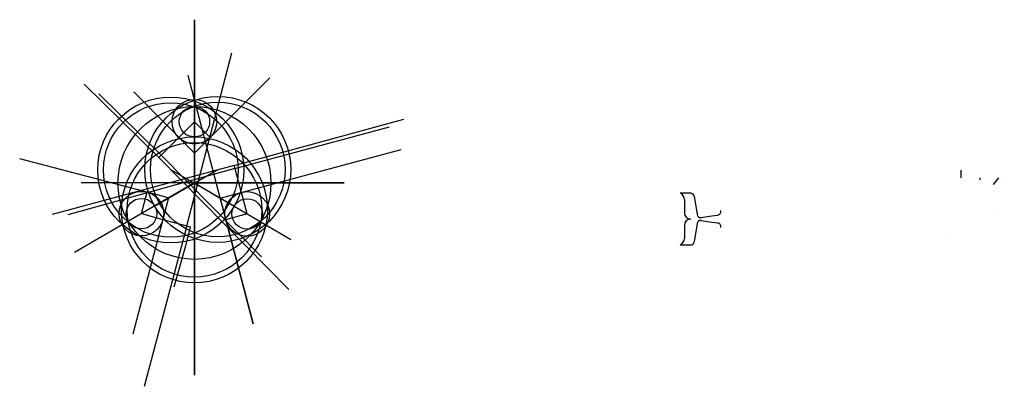
# Model space of a CAD drawing. Units: millimetres. Extents: x 4903 to 6294, y 3013 to 3531.
import ezdxf

# ---------------------------------------------------------------- set-up
doc = ezdxf.new("R2010")
doc.units = ezdxf.units.MM

msp = doc.modelspace()

# ---------------------------------------------------------------- linework, layer by layer
for p, q in [((5150.1, 3300.6), (5150.1, 3531.3)), ((5150.1, 3531.3), (5150.1, 3028.8)), ((5139.5, 3240), (5202.8, 3484.5)), ((5233.2, 3101.3), (5141.3, 3452.5)), ((5150.1, 3342.7), (5256.4, 3448.9)), ((5205.9, 3461.3), (5205.9, 3461.3)), ((5099.6, 3336.5), (4994.3, 3440)), ((5103.1, 3340), (5015.1, 3426.6)), ((5150.1, 3342.7), (5064.7, 3429.4)), ((5150.1, 3387.1), (5127.9, 3364.7)), ((5150.1, 3387.1), (5150.1, 3387.1)), ((5150.1, 3387.1), (5172.5, 3365)), ((5206.1, 3325.2), (5445.8, 3390.6)), ((5207.3, 3321), (5425.7, 3379.9)), ((5150.1, 3365.6), (5150.1, 3262.5)), ((5127.9, 3364.7), (5103.1, 3340)), ((5127.9, 3364.7), (5150.1, 3342.7)), ((5103.1, 3340), (5099.6, 3336.5)), ((5103.1, 3340), (5245, 3196.2)), ((5186.4, 3279.2), (5442.3, 3347.7)), ((5113.6, 3279.5), (4903.3, 3334.7)), ((5206.1, 3325.2), (4949, 3255.8)), ((5099.6, 3336.5), (5283.6, 3149.9)), ((5207.5, 3320.4), (5206.1, 3325.2)), ((5207.3, 3321), (4971.2, 3255.7)), ((5093.8, 3268), (5183, 3319.7)), ((5206.1, 3267.7), (5116.7, 3318.9)), ((5216.6, 3286.6), (5207.5, 3320.4)), ((6232.8, 3307.8), (6232.8, 3318.8)), ((5150.1, 3300.6), (4980.9, 3202.4)), ((5361.5, 3300.6), (4990, 3300.6)), ((5150.1, 3300.6), (5113.6, 3279.5)), ((5150.1, 3028.8), (5150.1, 3300.6)), ((5150.1, 3300.6), (5361.5, 3300.6)), ((5150.1, 3300.6), (5286.1, 3220.6)), ((5150.1, 3300.6), (5186.4, 3279.2)), ((6259.8, 3306.1), (6259.8, 3308)), ((6259.8, 3305.2), (6259.8, 3306.1)), ((6285.8, 3307.6), (6278.1, 3298.5)), ((6293.8, 3301.7), (6293.6, 3301.8)), ((5075.3, 3257.2), (5083.4, 3287.6)), ((5113.6, 3279.5), (5083.4, 3287.6)), ((5186.4, 3279.2), (5216.6, 3287.2)), ((5224.6, 3256.8), (5216.5, 3287.2)), ((5851, 3286.1), (5836.3, 3286.1)), ((5851, 3286.1), (5836.3, 3286.1)), ((5855.9, 3281.8), (5859.9, 3255.9)), ((5113.6, 3279.5), (5063.2, 3086.8)), ((5113.6, 3279.5), (5105.7, 3249)), ((5186.4, 3279.2), (5194.2, 3248.6)), ((5186.4, 3279.2), (5233.2, 3101.3)), ((5842, 3277.1), (5842, 3258.6)), ((5075.3, 3257.2), (5105.7, 3249)), ((5224.6, 3256.8), (5194.2, 3248.6)), ((5865.5, 3251.7), (5880.6, 3253.9)), ((5880.6, 3253.9), (5889.2, 3255.1)), ((5139.5, 3240), (5079, 3013.2)), ((5105.7, 3249), (5139.5, 3240)), ((5139.5, 3240), (5144.3, 3238.7)), ((5842, 3240.6), (5842, 3222.1)), ((5859.9, 3243.3), (5855.9, 3217.3)), ((5865.5, 3247.5), (5880.6, 3245.3)), ((5880.6, 3245.3), (5889.2, 3244)), ((5144.3, 3238.7), (5136.8, 3209.7)), ((5836.1, 3213), (5851, 3213)), ((5851, 3213), (5851, 3213)), ((5855.9, 3217.3), (5855.9, 3217.3)), ((5136.8, 3209.7), (5121.2, 3153.3))]:
    msp.add_line(p, q)
for centre, radius in [((5116.7, 3318.9), 103.1), ((5183, 3319.7), 103.1), ((5116.7, 3318.9), 95.1), ((5150.1, 3300.6), 108), ((5183, 3319.7), 95.1), ((5150.1, 3387.1), 31.5), ((5150.1, 3387.1), 21.5), ((5150.1, 3262.5), 103.1), ((5150.1, 3262.5), 95.1), ((5075.3, 3257.2), 31.5), ((5224.6, 3256.8), 31.5), ((5075.3, 3257.2), 21.5), ((5224.6, 3256.8), 21.5)]:
    msp.add_circle(centre, radius)
for centre, radius, start, end in [((5832, 3277.1), 10, 0, 64.1581), ((5851, 3281.1), 5, 8.7204, 90), ((5851, 3258.6), 9, 180, 270), ((5864.8, 3256.6), 5, 188.7204, 278.25), ((5888.5, 3260.1), 5, 278.25, 15.6159), ((6249.8, 3249.8), 37.4, 9.9207, 9.9607), ((5851, 3240.6), 9, 90, 180), ((5864.8, 3242.5), 5, 81.75, 171.2796), ((5888.5, 3239.1), 5, 344.3841, 81.75), ((6249.8, 3249.8), 40.7, 211.2649, 211.4654), ((5832, 3222.1), 10, 294.4946, 0.1572), ((5850.9, 3218), 5, 270, 352.4253), ((5850.9, 3218), 5, 270, 270.1758)]:
    msp.add_arc(centre, radius, start, end)

doc.saveas('drawing.dxf')
